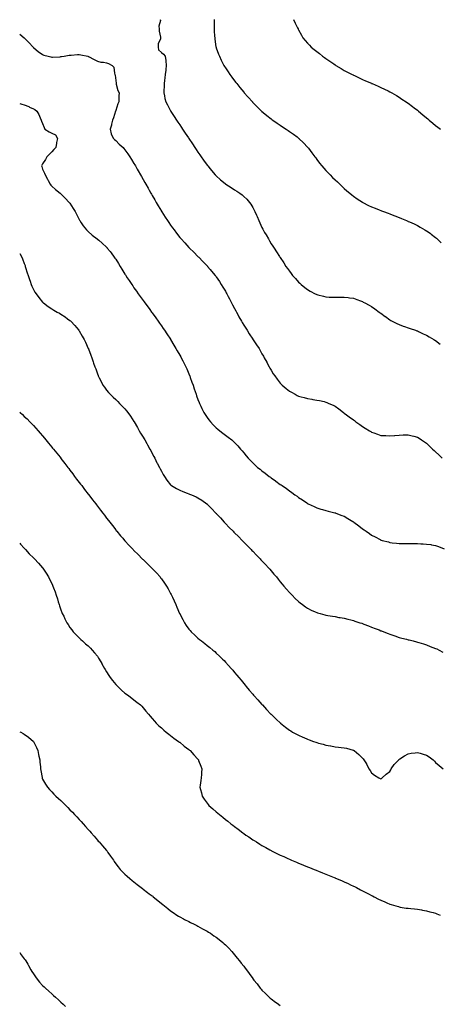
# Model space of a CAD drawing. Units: inches. Extents: x 915683 to 918323, y 7311098 to 7313738.
# Drawn here: x 915683 to 916142, y 7312004 to 7313082 of the extents above; entities that cross this region are included whole.
import ezdxf

# ---------------------------------------------------------------- set-up
doc = ezdxf.new("R2010")
doc.units = ezdxf.units.IN
doc.header["$MEASUREMENT"] = 0
doc.layers.add('Contour_91567311', color=7, linetype='Continuous', true_color=0xb2429e)

msp = doc.modelspace()

# ---------------------------------------------------------------- linework, layer by layer
at = {"layer": 'Contour_91567311'}
for points in [[(915836.6, 7313081.9, 3282), (915836.9, 7313080.8, 3282), (915835.2, 7313074.8, 3282), (915835.5, 7313071.9, 3282), (915835.4, 7313069.3, 3282), (915837.2, 7313062.8, 3282), (915837.1, 7313061.9, 3282), (915837, 7313060.9, 3282), (915834.6, 7313055.3, 3282), (915834.4, 7313051.9, 3282), (915834.9, 7313048.8, 3282), (915838, 7313045.8, 3282), (915840.3, 7313044.2, 3282), (915842, 7313041.9, 3282), (915842.7, 7313037.3, 3282), (915842.8, 7313036.7, 3282), (915843.4, 7313031.9, 3282), (915842.7, 7313027.2, 3282), (915842.8, 7313026.6, 3282), (915842.2, 7313021.9, 3282), (915841.9, 7313018.1, 3282), (915841.4, 7313015.3, 3282), (915841.1, 7313011.9, 3282), (915841.1, 7313008.9, 3282), (915840.5, 7313004.4, 3282), (915840.6, 7313001.9, 3282), (915841.3, 7312998.7, 3282), (915841.6, 7312995.5, 3282), (915842.7, 7312991.9, 3282), (915844.6, 7312988.5, 3282), (915848, 7312982.2, 3282), (915848.2, 7312982, 3282), (915848.2, 7312981.9, 3282), (915848.5, 7312981.4, 3282), (915852.1, 7312975.9, 3282), (915854.6, 7312971.9, 3282), (915856, 7312969.8, 3282), (915858, 7312966.7, 3282), (915859.9, 7312963.8, 3282), (915861.2, 7312961.9, 3282), (915863.9, 7312957.8, 3282), (915867.5, 7312952.5, 3282), (915867.9, 7312951.9, 3282), (915868, 7312951.7, 3282), (915872, 7312945.9, 3282), (915874.6, 7312941.9, 3282), (915876, 7312939.9, 3282), (915878, 7312936.9, 3282), (915880.1, 7312934, 3282), (915881.5, 7312931.9, 3282), (915884.2, 7312928.1, 3282), (915888, 7312922.8, 3282), (915888.4, 7312922.3, 3282), (915888.7, 7312921.9, 3282), (915891.4, 7312918.6, 3282), (915892.9, 7312916.7, 3282), (915897, 7312911.9, 3282), (915897.5, 7312911.4, 3282), (915898, 7312910.8, 3282), (915902.8, 7312906.6, 3282), (915906.1, 7312903.9, 3282), (915908, 7312902.3, 3282), (915908.2, 7312902.1, 3282), (915908.5, 7312901.9, 3282), (915914.3, 7312898.2, 3282), (915918, 7312895.7, 3282), (915920.4, 7312894.3, 3282), (915923.8, 7312891.9, 3282), (915926.2, 7312890.1, 3282), (915928, 7312888.5, 3282), (915931.4, 7312885.3, 3282), (915934.3, 7312881.9, 3282), (915935.9, 7312879.8, 3282), (915938, 7312876.2, 3282), (915939.6, 7312873.5, 3282), (915940.3, 7312871.9, 3282), (915942.2, 7312867.8, 3282), (915942.7, 7312866.6, 3282), (915944.7, 7312861.9, 3282), (915945.8, 7312859.6, 3282), (915948, 7312854.4, 3282), (915948.9, 7312852.7, 3282), (915949.3, 7312851.9, 3282), (915950.9, 7312849, 3282), (915952.5, 7312846.3, 3282), (915955, 7312841.9, 3282), (915956.1, 7312840, 3282), (915958, 7312836.7, 3282), (915960, 7312833.9, 3282), (915961.4, 7312831.9, 3282), (915964, 7312827.9, 3282), (915967.2, 7312822.8, 3282), (915967.7, 7312821.9, 3282), (915967.9, 7312821.7, 3282), (915968, 7312821.4, 3282), (915971.9, 7312815.7, 3282), (915974.3, 7312811.9, 3282), (915975.9, 7312809.7, 3282), (915978, 7312806.5, 3282), (915980, 7312803.9, 3282), (915981.6, 7312801.9, 3282), (915984.6, 7312798.5, 3282), (915988, 7312794.7, 3282), (915989.5, 7312793.4, 3282), (915991, 7312791.9, 3282), (915994.9, 7312788.8, 3282), (915998, 7312786.4, 3282), (916000.9, 7312784.8, 3282), (916006.2, 7312781.9, 3282), (916007.4, 7312781.3, 3282), (916008, 7312781, 3282), (916009.3, 7312780.6, 3282), (916015.3, 7312779.2, 3282), (916018, 7312778.5, 3282), (916021.7, 7312778.3, 3282), (916024.4, 7312778.3, 3282), (916028, 7312778.1, 3282), (916031.9, 7312778.1, 3282), (916034.4, 7312778.2, 3282), (916038, 7312778.2, 3282), (916042.3, 7312777.7, 3282), (916043.7, 7312777.5, 3282), (916048, 7312776.9, 3282), (916051.7, 7312775.6, 3282), (916055.9, 7312774.1, 3282), (916058, 7312773.3, 3282), (916058.9, 7312772.8, 3282), (916060.7, 7312771.9, 3282), (916065.4, 7312769.3, 3282), (916068, 7312767.8, 3282), (916071.5, 7312765.4, 3282), (916076.4, 7312761.9, 3282), (916077.4, 7312761.2, 3282), (916078, 7312760.7, 3282), (916082.9, 7312757.1, 3282), (916083.1, 7312756.9, 3282), (916088, 7312753.4, 3282), (916088.9, 7312752.8, 3282), (916090.6, 7312751.9, 3282), (916095.4, 7312749.3, 3282), (916098, 7312748.1, 3282), (916102.5, 7312746.4, 3282), (916104, 7312746, 3282), (916108, 7312744.7, 3282), (916110, 7312743.9, 3282), (916116, 7312741.9, 3282), (916117.5, 7312741.4, 3282), (916118, 7312741.3, 3282), (916119.2, 7312740.7, 3282), (916124.3, 7312738.2, 3282), (916128, 7312736.7, 3282), (916130.9, 7312734.8, 3282), (916135.9, 7312731.9, 3282), (916137.2, 7312731.1, 3282), (916138, 7312730.6, 3282), (916143, 7312726.9, 3282)], [(915895.7, 7313081.9, 3283), (915895.9, 7313079.7, 3283), (915895.7, 7313074.3, 3283), (915895.8, 7313071.9, 3283), (915895.9, 7313069.8, 3283), (915896.2, 7313063.7, 3283), (915896.3, 7313061.9, 3283), (915896.5, 7313060.4, 3283), (915897.7, 7313052.3, 3283), (915897.8, 7313051.9, 3283), (915897.8, 7313051.7, 3283), (915898, 7313050.9, 3283), (915900.4, 7313044.3, 3283), (915901.4, 7313041.9, 3283), (915903.5, 7313037.4, 3283), (915904.6, 7313035.4, 3283), (915906.3, 7313031.9, 3283), (915907, 7313030.8, 3283), (915908, 7313029.1, 3283), (915911, 7313024.8, 3283), (915913, 7313021.9, 3283), (915915.1, 7313019, 3283), (915918, 7313015.1, 3283), (915919.4, 7313013.3, 3283), (915920.6, 7313011.9, 3283), (915923.9, 7313007.7, 3283), (915928, 7313002.6, 3283), (915928.4, 7313002.3, 3283), (915928.7, 7313001.9, 3283), (915932.7, 7312997.3, 3283), (915933, 7312996.9, 3283), (915937.5, 7312991.9, 3283), (915937.7, 7312991.6, 3283), (915938, 7312991.2, 3283), (915942.7, 7312986.6, 3283), (915947.5, 7312981.9, 3283), (915947.8, 7312981.7, 3283), (915948, 7312981.4, 3283), (915951, 7312979, 3283), (915953.2, 7312977.1, 3283), (915958, 7312973.3, 3283), (915958.8, 7312972.7, 3283), (915960, 7312971.9, 3283), (915964.7, 7312968.6, 3283), (915968, 7312966.3, 3283), (915970.6, 7312964.5, 3283), (915974.5, 7312961.9, 3283), (915976.7, 7312960.5, 3283), (915978, 7312959.6, 3283), (915982.5, 7312956.4, 3283), (915986.5, 7312953.5, 3283), (915988, 7312952.3, 3283), (915988.3, 7312952.1, 3283), (915988.5, 7312951.9, 3283), (915993.3, 7312947.2, 3283), (915998, 7312942.2, 3283), (915998.2, 7312942, 3283), (915998.3, 7312941.9, 3283), (915998.9, 7312941.1, 3283), (916002.5, 7312936.3, 3283), (916005.7, 7312931.9, 3283), (916006.8, 7312930.6, 3283), (916008, 7312929, 3283), (916011.1, 7312925, 3283), (916013.5, 7312921.9, 3283), (916015.6, 7312919.4, 3283), (916018, 7312916.7, 3283), (916020.3, 7312914.2, 3283), (916022.6, 7312911.9, 3283), (916025.3, 7312909.2, 3283), (916028, 7312906.6, 3283), (916030.5, 7312904.3, 3283), (916033.2, 7312901.9, 3283), (916035.6, 7312899.4, 3283), (916038, 7312897, 3283), (916040.8, 7312894.6, 3283), (916044.2, 7312891.9, 3283), (916046.2, 7312890.1, 3283), (916048, 7312888.6, 3283), (916052, 7312885.9, 3283), (916057.9, 7312882.1, 3283), (916058, 7312882, 3283), (916058.1, 7312882, 3283), (916058.2, 7312881.9, 3283), (916064.7, 7312878.6, 3283), (916068, 7312877, 3283), (916071.7, 7312875.5, 3283), (916076.3, 7312873.7, 3283), (916078, 7312873, 3283), (916078.8, 7312872.7, 3283), (916081, 7312871.9, 3283), (916086.2, 7312870.1, 3283), (916088, 7312869.3, 3283), (916092.3, 7312867.7, 3283), (916093.4, 7312867.3, 3283), (916098, 7312865.4, 3283), (916100.5, 7312864.4, 3283), (916106.1, 7312861.9, 3283), (916107.5, 7312861.3, 3283), (916108, 7312861.1, 3283), (916109.5, 7312860.5, 3283), (916114.4, 7312858.3, 3283), (916118, 7312856.7, 3283), (916121, 7312854.9, 3283), (916126.2, 7312851.9, 3283), (916127.4, 7312851.3, 3283), (916128, 7312850.9, 3283), (916131.9, 7312848.1, 3283), (916133.2, 7312847.1, 3283), (916138, 7312843.5, 3283), (916138.9, 7312842.7, 3283), (916139.7, 7312841.9, 3283), (916144, 7312837.8, 3283)], [(915982.6, 7313081.9, 3284), (915984.4, 7313078.2, 3284), (915986.9, 7313073, 3284), (915987.5, 7313071.9, 3284), (915987.7, 7313071.5, 3284), (915988, 7313070.8, 3284), (915991.1, 7313065, 3284), (915992.9, 7313061.9, 3284), (915995.3, 7313059.1, 3284), (915998, 7313056, 3284), (915999.9, 7313053.8, 3284), (916001.7, 7313051.9, 3284), (916005.2, 7313049.1, 3284), (916008, 7313046.9, 3284), (916010.8, 7313044.7, 3284), (916014.3, 7313041.9, 3284), (916016.5, 7313040.4, 3284), (916018, 7313039.3, 3284), (916022.4, 7313036.3, 3284), (916026.5, 7313033.5, 3284), (916028, 7313032.4, 3284), (916028.3, 7313032.2, 3284), (916028.8, 7313031.9, 3284), (916034.6, 7313028.5, 3284), (916038, 7313026.4, 3284), (916041, 7313024.9, 3284), (916046.7, 7313021.9, 3284), (916047.6, 7313021.5, 3284), (916048, 7313021.2, 3284), (916049.4, 7313020.6, 3284), (916054.4, 7313018.3, 3284), (916058, 7313016.5, 3284), (916061.3, 7313015.1, 3284), (916067.7, 7313012.3, 3284), (916068, 7313012.1, 3284), (916068.2, 7313012.1, 3284), (916068.5, 7313011.9, 3284), (916075.2, 7313009, 3284), (916078, 7313007.7, 3284), (916082, 7313005.9, 3284), (916086, 7313004, 3284), (916088, 7313003, 3284), (916088.7, 7313002.6, 3284), (916090, 7313001.9, 3284), (916095.1, 7312998.9, 3284), (916098, 7312997.1, 3284), (916101.2, 7312995, 3284), (916105.8, 7312991.9, 3284), (916107.1, 7312991, 3284), (916108, 7312990.4, 3284), (916112.8, 7312986.7, 3284), (916114.5, 7312985.4, 3284), (916118, 7312982.8, 3284), (916119.1, 7312981.9, 3284), (916124, 7312977.8, 3284), (916128, 7312974.6, 3284), (916129.5, 7312973.3, 3284), (916131, 7312971.9, 3284), (916134.8, 7312968.7, 3284), (916138, 7312966.2, 3284), (916140.4, 7312964.2, 3284), (916143.3, 7312961.9, 3284)], [(915683, 7313066.2, 3281), (915688, 7313061.9, 3281), (915692.9, 7313056.8, 3281), (915697.6, 7313051.9, 3281), (915697.8, 7313051.7, 3281), (915698, 7313051.5, 3281), (915701.1, 7313048.9, 3281), (915703.2, 7313047.1, 3281), (915708, 7313043.7, 3281), (915709.3, 7313043.2, 3281), (915714, 7313041.9, 3281), (915717.2, 7313041.1, 3281), (915718, 7313041, 3281), (915718.9, 7313041, 3281), (915727.4, 7313041.3, 3281), (915728, 7313041.4, 3281), (915728.6, 7313041.4, 3281), (915731.5, 7313041.9, 3281), (915737.1, 7313042.9, 3281), (915738, 7313043.1, 3281), (915739.3, 7313043.2, 3281), (915746.4, 7313043.6, 3281), (915748, 7313043.7, 3281), (915749.7, 7313043.5, 3281), (915757.4, 7313041.9, 3281), (915757.9, 7313041.8, 3281), (915758, 7313041.7, 3281), (915758.4, 7313041.5, 3281), (915764.3, 7313038.2, 3281), (915768, 7313036.5, 3281), (915771.6, 7313035.4, 3281), (915774.8, 7313035.2, 3281), (915778, 7313034.5, 3281), (915780, 7313033.9, 3281), (915784, 7313031.9, 3281), (915785.9, 7313029.8, 3281), (915786.6, 7313023.4, 3281), (915787.1, 7313021.9, 3281), (915787.3, 7313021.1, 3281), (915788, 7313015.2, 3281), (915788.4, 7313012.3, 3281), (915788.5, 7313011.9, 3281), (915788.7, 7313011.2, 3281), (915790.3, 7313004.2, 3281), (915791.8, 7313001.9, 3281), (915791.4, 7312998.6, 3281), (915791.6, 7312995.5, 3281), (915791.3, 7312991.9, 3281), (915790.3, 7312989.7, 3281), (915788, 7312982.4, 3281), (915788, 7312982, 3281), (915787.9, 7312981.9, 3281), (915787.9, 7312981.8, 3281), (915785.5, 7312974.5, 3281), (915784.6, 7312971.9, 3281), (915783.5, 7312967.4, 3281), (915783.5, 7312966.5, 3281), (915781.8, 7312961.9, 3281), (915783.1, 7312957, 3281), (915783.2, 7312956.7, 3281), (915785.6, 7312951.9, 3281), (915786.8, 7312950.7, 3281), (915788, 7312949.7, 3281), (915791.9, 7312945.8, 3281), (915796, 7312941.9, 3281), (915796.9, 7312940.8, 3281), (915798, 7312939.5, 3281), (915801.2, 7312935, 3281), (915803.4, 7312931.9, 3281), (915805.2, 7312929, 3281), (915808, 7312924.5, 3281), (915809, 7312922.9, 3281), (915809.6, 7312921.9, 3281), (915811.6, 7312918.4, 3281), (915812.6, 7312916.5, 3281), (915815.3, 7312911.9, 3281), (915816.3, 7312910.1, 3281), (915818, 7312907, 3281), (915819.9, 7312903.7, 3281), (915820.9, 7312901.9, 3281), (915823.5, 7312897.3, 3281), (915824.6, 7312895.4, 3281), (915826.6, 7312891.9, 3281), (915827.1, 7312891, 3281), (915828, 7312889.3, 3281), (915830.7, 7312884.6, 3281), (915832.3, 7312881.9, 3281), (915834.4, 7312878.3, 3281), (915838, 7312872.2, 3281), (915838.2, 7312872, 3281), (915838.6, 7312871.4, 3281), (915842, 7312865.9, 3281), (915844.7, 7312861.9, 3281), (915846, 7312859.9, 3281), (915848, 7312856.8, 3281), (915850.1, 7312854, 3281), (915851.8, 7312851.9, 3281), (915854.4, 7312848.3, 3281), (915858, 7312843.5, 3281), (915858.8, 7312842.7, 3281), (915859.5, 7312841.9, 3281), (915863.6, 7312837.5, 3281), (915868, 7312832.5, 3281), (915868.3, 7312832.2, 3281), (915868.6, 7312831.9, 3281), (915873.4, 7312827.3, 3281), (915878, 7312822.6, 3281), (915878.4, 7312822.3, 3281), (915878.8, 7312821.9, 3281), (915883.5, 7312817.3, 3281), (915888, 7312812.6, 3281), (915888.3, 7312812.2, 3281), (915888.6, 7312811.9, 3281), (915891.3, 7312808.6, 3281), (915892.9, 7312806.8, 3281), (915896.8, 7312801.9, 3281), (915897.4, 7312801.2, 3281), (915898, 7312800.4, 3281), (915901.4, 7312795.3, 3281), (915903.5, 7312791.9, 3281), (915905.3, 7312789.1, 3281), (915908, 7312784.6, 3281), (915909, 7312782.8, 3281), (915909.5, 7312781.9, 3281), (915911, 7312778.9, 3281), (915912.4, 7312776.3, 3281), (915914.7, 7312771.9, 3281), (915915.9, 7312769.8, 3281), (915918, 7312765.8, 3281), (915919.3, 7312763.2, 3281), (915920, 7312761.9, 3281), (915922.3, 7312757.6, 3281), (915922.8, 7312756.7, 3281), (915925.5, 7312751.9, 3281), (915926.5, 7312750.3, 3281), (915928, 7312747.7, 3281), (915930.2, 7312744.1, 3281), (915931.7, 7312741.9, 3281), (915934.1, 7312738, 3281), (915938, 7312732.2, 3281), (915938.2, 7312732, 3281), (915938.2, 7312731.9, 3281), (915938.5, 7312731.4, 3281), (915942.1, 7312726, 3281), (915944.8, 7312721.9, 3281), (915946, 7312719.8, 3281), (915948, 7312716.3, 3281), (915949.7, 7312713.5, 3281), (915950.6, 7312711.9, 3281), (915953.2, 7312707.1, 3281), (915953.5, 7312706.5, 3281), (915956, 7312701.9, 3281), (915956.7, 7312700.5, 3281), (915958, 7312698.1, 3281), (915960.4, 7312694.3, 3281), (915962, 7312691.9, 3281), (915964.5, 7312688.4, 3281), (915968, 7312684, 3281), (915969.1, 7312682.9, 3281), (915970.1, 7312681.9, 3281), (915974.4, 7312678.3, 3281), (915978, 7312675.4, 3281), (915980.3, 7312674.1, 3281), (915984.3, 7312671.9, 3281), (915986.7, 7312670.6, 3281), (915988, 7312669.9, 3281), (915990.8, 7312669.1, 3281), (915994.3, 7312668.2, 3281), (915998, 7312667.1, 3281), (916002.5, 7312666.4, 3281), (916003.8, 7312666.2, 3281), (916008, 7312665.5, 3281), (916011, 7312664.9, 3281), (916016.2, 7312663.8, 3281), (916018, 7312663.4, 3281), (916019.1, 7312662.9, 3281), (916021.3, 7312661.9, 3281), (916025.9, 7312659.8, 3281), (916028, 7312658.9, 3281), (916032, 7312655.9, 3281), (916037.1, 7312651.9, 3281), (916037.7, 7312651.5, 3281), (916038, 7312651.3, 3281), (916040.6, 7312649.4, 3281), (916043.4, 7312647.3, 3281), (916048, 7312643.8, 3281), (916049.1, 7312643, 3281), (916050.6, 7312641.9, 3281), (916054.9, 7312638.8, 3281), (916058, 7312636.5, 3281), (916061, 7312634.9, 3281), (916065.7, 7312631.9, 3281), (916067.2, 7312631, 3281), (916068, 7312630.5, 3281), (916070.3, 7312629.7, 3281), (916074.4, 7312628.3, 3281), (916078, 7312626.9, 3281), (916082.8, 7312626.6, 3281), (916083.4, 7312626.6, 3281), (916088, 7312626.3, 3281), (916092.9, 7312626.7, 3281), (916093.2, 7312626.8, 3281), (916098, 7312627.3, 3281), (916102.6, 7312627.4, 3281), (916103.6, 7312627.4, 3281), (916108, 7312627.5, 3281), (916112.5, 7312626.4, 3281), (916114, 7312626, 3281), (916118, 7312624.9, 3281), (916119.9, 7312623.7, 3281), (916122.5, 7312621.9, 3281), (916125.9, 7312619.8, 3281), (916128, 7312618.3, 3281), (916131.3, 7312615.2, 3281), (916134.7, 7312611.9, 3281), (916136.5, 7312610.3, 3281), (916138, 7312608.9, 3281), (916141.6, 7312605.5, 3281), (916145.2, 7312601.9, 3281)], [(915683, 7312990, 3280), (915685.5, 7312989.4, 3280), (915688, 7312988.5, 3280), (915692.9, 7312986.7, 3280), (915693.6, 7312986.3, 3280), (915698, 7312984.3, 3280), (915699.6, 7312983.5, 3280), (915701.6, 7312981.9, 3280), (915704.1, 7312978, 3280), (915705.4, 7312974.6, 3280), (915706.6, 7312971.9, 3280), (915707, 7312970.9, 3280), (915708, 7312968.3, 3280), (915709.8, 7312963.7, 3280), (915710.6, 7312961.9, 3280), (915715.2, 7312959, 3280), (915718, 7312957.7, 3280), (915722, 7312955.9, 3280), (915724.2, 7312951.9, 3280), (915723.4, 7312947.3, 3280), (915723.3, 7312946.7, 3280), (915722.5, 7312941.9, 3280), (915720.3, 7312939.7, 3280), (915718, 7312937.2, 3280), (915715.5, 7312934.5, 3280), (915712.8, 7312931.9, 3280), (915711.2, 7312928.7, 3280), (915708, 7312924, 3280), (915707.3, 7312922.7, 3280), (915707, 7312921.9, 3280), (915707.2, 7312921.1, 3280), (915708, 7312918.1, 3280), (915710, 7312913.8, 3280), (915711, 7312911.9, 3280), (915713.3, 7312907.2, 3280), (915714.1, 7312905.9, 3280), (915716.3, 7312901.9, 3280), (915717, 7312900.9, 3280), (915718, 7312899.5, 3280), (915722.2, 7312896, 3280), (915727.3, 7312891.9, 3280), (915727.7, 7312891.6, 3280), (915728, 7312891.3, 3280), (915732.8, 7312886.7, 3280), (915737.2, 7312881.9, 3280), (915737.6, 7312881.5, 3280), (915738, 7312880.9, 3280), (915741.4, 7312875.3, 3280), (915743.5, 7312871.9, 3280), (915745, 7312868.9, 3280), (915748, 7312863.2, 3280), (915748.5, 7312862.4, 3280), (915748.8, 7312861.9, 3280), (915750.2, 7312859.7, 3280), (915752.4, 7312856.3, 3280), (915756, 7312851.9, 3280), (915757, 7312850.9, 3280), (915758, 7312850, 3280), (915762.4, 7312846.2, 3280), (915767.8, 7312841.9, 3280), (915767.9, 7312841.8, 3280), (915768, 7312841.7, 3280), (915769.4, 7312840.6, 3280), (915773.3, 7312837.2, 3280), (915778, 7312832.9, 3280), (915778.5, 7312832.3, 3280), (915778.8, 7312831.9, 3280), (915781.8, 7312828.1, 3280), (915782.9, 7312826.8, 3280), (915786.5, 7312821.9, 3280), (915787.2, 7312821, 3280), (915788, 7312819.7, 3280), (915791, 7312814.9, 3280), (915792.8, 7312811.9, 3280), (915794.8, 7312808.7, 3280), (915798, 7312803.4, 3280), (915798.6, 7312802.5, 3280), (915799, 7312801.9, 3280), (915800.7, 7312799.3, 3280), (915802.6, 7312796.4, 3280), (915805.6, 7312791.9, 3280), (915806.6, 7312790.5, 3280), (915808, 7312788.4, 3280), (915810.7, 7312784.6, 3280), (915812.6, 7312781.9, 3280), (915814.9, 7312778.8, 3280), (915818, 7312774.5, 3280), (915819.1, 7312773, 3280), (915819.9, 7312771.9, 3280), (915823.4, 7312767.2, 3280), (915825.2, 7312764.8, 3280), (915827.3, 7312761.9, 3280), (915827.6, 7312761.5, 3280), (915828, 7312760.9, 3280), (915831.8, 7312755.7, 3280), (915834.6, 7312751.9, 3280), (915836, 7312749.8, 3280), (915838, 7312746.9, 3280), (915840.1, 7312744, 3280), (915841.5, 7312741.9, 3280), (915844, 7312737.9, 3280), (915847.8, 7312732.2, 3280), (915848, 7312731.9, 3280), (915848, 7312731.8, 3280), (915851.7, 7312725.6, 3280), (915853.9, 7312721.9, 3280), (915855.4, 7312719.3, 3280), (915858, 7312714.7, 3280), (915859.1, 7312712.9, 3280), (915859.7, 7312711.9, 3280), (915861.4, 7312708.6, 3280), (915862.5, 7312706.4, 3280), (915864.8, 7312701.9, 3280), (915865.8, 7312699.6, 3280), (915868, 7312694.3, 3280), (915868.8, 7312692.6, 3280), (915869.1, 7312691.9, 3280), (915869.6, 7312690.3, 3280), (915871.4, 7312685.3, 3280), (915872.6, 7312681.9, 3280), (915874, 7312677.8, 3280), (915874.9, 7312675.1, 3280), (915875.9, 7312671.9, 3280), (915876.5, 7312670.3, 3280), (915878, 7312666, 3280), (915879.2, 7312663, 3280), (915879.6, 7312661.9, 3280), (915881.1, 7312658.9, 3280), (915882.4, 7312656.2, 3280), (915884.6, 7312651.9, 3280), (915885.9, 7312649.8, 3280), (915888, 7312646.6, 3280), (915890, 7312643.9, 3280), (915891.6, 7312641.9, 3280), (915894.7, 7312638.5, 3280), (915898, 7312635.2, 3280), (915899.8, 7312633.6, 3280), (915901.9, 7312631.9, 3280), (915905.3, 7312629.2, 3280), (915908, 7312627.2, 3280), (915911, 7312624.9, 3280), (915915, 7312621.9, 3280), (915916.6, 7312620.5, 3280), (915918, 7312619.1, 3280), (915921.5, 7312615.3, 3280), (915924.4, 7312611.9, 3280), (915926.2, 7312610, 3280), (915928, 7312607.9, 3280), (915930.8, 7312604.6, 3280), (915932.9, 7312601.9, 3280), (915935.5, 7312599.4, 3280), (915938, 7312596.8, 3280), (915940.5, 7312594.4, 3280), (915943.1, 7312591.9, 3280), (915945.9, 7312589.8, 3280), (915948, 7312588, 3280), (915951.5, 7312585.4, 3280), (915955.9, 7312581.9, 3280), (915957.2, 7312581, 3280), (915958, 7312580.3, 3280), (915962.9, 7312577.1, 3280), (915963.1, 7312576.9, 3280), (915968, 7312573.3, 3280), (915968.9, 7312572.8, 3280), (915970, 7312571.9, 3280), (915974.8, 7312568.6, 3280), (915978, 7312566.1, 3280), (915980.6, 7312564.4, 3280), (915984, 7312561.9, 3280), (915986.4, 7312560.2, 3280), (915988, 7312558.9, 3280), (915992.3, 7312556.2, 3280), (915997, 7312552.9, 3280), (915998, 7312552.2, 3280), (915998.3, 7312552.1, 3280), (915998.7, 7312551.9, 3280), (916005.1, 7312548.9, 3280), (916008, 7312547.5, 3280), (916012.4, 7312546.3, 3280), (916014.2, 7312545.8, 3280), (916018, 7312544.7, 3280), (916020.3, 7312544.1, 3280), (916027.6, 7312542.3, 3280), (916028, 7312542.2, 3280), (916028.3, 7312542.1, 3280), (916028.8, 7312541.9, 3280), (916035.4, 7312539.3, 3280), (916038, 7312538.3, 3280), (916042, 7312535.9, 3280), (916047.3, 7312532.7, 3280), (916048, 7312532.2, 3280), (916048.2, 7312532.1, 3280), (916048.5, 7312531.9, 3280), (916054, 7312527.8, 3280), (916058, 7312524.7, 3280), (916059.7, 7312523.6, 3280), (916062.1, 7312521.9, 3280), (916065.6, 7312519.4, 3280), (916068, 7312517.6, 3280), (916071.8, 7312515.7, 3280), (916077.2, 7312512.8, 3280), (916078, 7312512.3, 3280), (916078.4, 7312512.2, 3280), (916079.5, 7312511.9, 3280), (916086.3, 7312510.2, 3280), (916088, 7312509.7, 3280), (916090.5, 7312509.4, 3280), (916095.1, 7312509, 3280), (916098, 7312508.7, 3280), (916101.3, 7312508.6, 3280), (916104.7, 7312508.6, 3280), (916108, 7312508.6, 3280), (916111.5, 7312508.5, 3280), (916114.6, 7312508.4, 3280), (916118, 7312508.4, 3280), (916121.7, 7312508.3, 3280), (916124.3, 7312508.2, 3280), (916128, 7312508, 3280), (916132.6, 7312507.3, 3280), (916133.4, 7312507.2, 3280), (916138, 7312506.5, 3280), (916141.3, 7312505.2, 3280), (916147.2, 7312502.7, 3280)], [(915683, 7312825.9, 3279), (915685.3, 7312821.9, 3279), (915686.1, 7312820, 3279), (915688, 7312815.1, 3279), (915688.8, 7312812.7, 3279), (915689.1, 7312811.9, 3279), (915689.5, 7312810.5, 3279), (915691.1, 7312804.9, 3279), (915692.1, 7312801.9, 3279), (915693.6, 7312797.4, 3279), (915694.3, 7312795.7, 3279), (915695.7, 7312791.9, 3279), (915696.4, 7312790.2, 3279), (915698, 7312786.7, 3279), (915699.7, 7312783.6, 3279), (915700.9, 7312781.9, 3279), (915703.8, 7312777.7, 3279), (915708, 7312772.7, 3279), (915708.4, 7312772.3, 3279), (915708.9, 7312771.9, 3279), (915714.1, 7312768, 3279), (915718, 7312765.3, 3279), (915720.2, 7312764.1, 3279), (915724.1, 7312761.9, 3279), (915726.6, 7312760.5, 3279), (915728, 7312759.6, 3279), (915732.6, 7312756.5, 3279), (915735.4, 7312754.5, 3279), (915738, 7312752.7, 3279), (915738.5, 7312752.3, 3279), (915738.9, 7312751.9, 3279), (915743.2, 7312747.1, 3279), (915745.1, 7312744.9, 3279), (915747.6, 7312741.9, 3279), (915747.8, 7312741.7, 3279), (915748, 7312741.3, 3279), (915751.5, 7312735.4, 3279), (915753.4, 7312731.9, 3279), (915754.9, 7312728.8, 3279), (915758, 7312722.1, 3279), (915758.1, 7312722, 3279), (915758.1, 7312721.9, 3279), (915758.2, 7312721.8, 3279), (915760.9, 7312714.8, 3279), (915761.9, 7312711.9, 3279), (915763.5, 7312707.4, 3279), (915763.9, 7312706, 3279), (915765.3, 7312701.9, 3279), (915766.1, 7312699.9, 3279), (915768, 7312694.3, 3279), (915768.7, 7312692.6, 3279), (915769, 7312691.9, 3279), (915769.9, 7312690, 3279), (915772, 7312685.8, 3279), (915774.1, 7312681.9, 3279), (915775.7, 7312679.5, 3279), (915778, 7312676.4, 3279), (915780.1, 7312674, 3279), (915782, 7312671.9, 3279), (915785.1, 7312668.9, 3279), (915788, 7312666.1, 3279), (915790.2, 7312664, 3279), (915792.3, 7312661.9, 3279), (915795.2, 7312659, 3279), (915798, 7312656, 3279), (915799.9, 7312653.8, 3279), (915801.2, 7312651.9, 3279), (915804.1, 7312647.9, 3279), (915808, 7312642, 3279), (915808.1, 7312642, 3279), (915808.1, 7312641.9, 3279), (915808.2, 7312641.8, 3279), (915811.7, 7312635.5, 3279), (915813.8, 7312631.9, 3279), (915815.3, 7312629.2, 3279), (915818, 7312624.9, 3279), (915819.1, 7312623, 3279), (915819.8, 7312621.9, 3279), (915821.9, 7312618.1, 3279), (915822.7, 7312616.6, 3279), (915825.4, 7312611.9, 3279), (915826.3, 7312610.2, 3279), (915828, 7312607, 3279), (915829.8, 7312603.6, 3279), (915830.7, 7312601.9, 3279), (915833.1, 7312597, 3279), (915833.3, 7312596.6, 3279), (915835.8, 7312591.9, 3279), (915836.5, 7312590.4, 3279), (915838, 7312587.6, 3279), (915840.1, 7312583.9, 3279), (915841.4, 7312581.9, 3279), (915844.1, 7312577.9, 3279), (915848, 7312572.8, 3279), (915848.5, 7312572.4, 3279), (915849.1, 7312571.9, 3279), (915854.7, 7312568.6, 3279), (915858, 7312566.9, 3279), (915861.6, 7312565.4, 3279), (915866.2, 7312563.8, 3279), (915868, 7312563.1, 3279), (915868.9, 7312562.7, 3279), (915870.9, 7312561.9, 3279), (915875.9, 7312559.8, 3279), (915878, 7312558.7, 3279), (915882.2, 7312556, 3279), (915887.8, 7312551.9, 3279), (915887.9, 7312551.8, 3279), (915888, 7312551.7, 3279), (915892.9, 7312546.8, 3279), (915897.6, 7312541.9, 3279), (915897.8, 7312541.7, 3279), (915898, 7312541.5, 3279), (915902.6, 7312536.5, 3279), (915906.8, 7312531.9, 3279), (915907.4, 7312531.3, 3279), (915908, 7312530.6, 3279), (915912.3, 7312526.2, 3279), (915916.5, 7312521.9, 3279), (915917.3, 7312521.1, 3279), (915918, 7312520.3, 3279), (915922.2, 7312516.1, 3279), (915926.3, 7312511.9, 3279), (915927.2, 7312511, 3279), (915928, 7312510.1, 3279), (915932.1, 7312506, 3279), (915936.1, 7312501.9, 3279), (915937.1, 7312500.9, 3279), (915938, 7312500, 3279), (915942, 7312495.9, 3279), (915945.9, 7312491.9, 3279), (915946.9, 7312490.8, 3279), (915948, 7312489.7, 3279), (915951.7, 7312485.6, 3279), (915955.1, 7312481.9, 3279), (915956.5, 7312480.3, 3279), (915958, 7312478.6, 3279), (915961.1, 7312475, 3279), (915963.8, 7312471.9, 3279), (915965.7, 7312469.5, 3279), (915968, 7312466.6, 3279), (915970.2, 7312464.1, 3279), (915972.1, 7312461.9, 3279), (915974.8, 7312458.6, 3279), (915978, 7312454.8, 3279), (915979.5, 7312453.4, 3279), (915981, 7312451.9, 3279), (915984.5, 7312448.4, 3279), (915988, 7312445, 3279), (915989.8, 7312443.7, 3279), (915992.2, 7312441.9, 3279), (915995.5, 7312439.4, 3279), (915998, 7312437.6, 3279), (916001.9, 7312435.7, 3279), (916006.3, 7312433.7, 3279), (916008, 7312432.9, 3279), (916008.8, 7312432.7, 3279), (916011.6, 7312431.9, 3279), (916016.7, 7312430.6, 3279), (916018, 7312430.2, 3279), (916020.1, 7312429.9, 3279), (916025.1, 7312429, 3279), (916028, 7312428.5, 3279), (916032.2, 7312427.7, 3279), (916033.6, 7312427.5, 3279), (916038, 7312426.7, 3279), (916041.8, 7312425.7, 3279), (916045.1, 7312424.9, 3279), (916048, 7312424.1, 3279), (916049.7, 7312423.6, 3279), (916055.1, 7312421.9, 3279), (916057.3, 7312421.2, 3279), (916058, 7312420.9, 3279), (916059.6, 7312420.3, 3279), (916064.6, 7312418.5, 3279), (916068, 7312417.1, 3279), (916071.8, 7312415.6, 3279), (916076.1, 7312413.9, 3279), (916078, 7312413.1, 3279), (916078.9, 7312412.8, 3279), (916081.4, 7312411.9, 3279), (916086.2, 7312410, 3279), (916088, 7312409.3, 3279), (916092.1, 7312407.9, 3279), (916093.5, 7312407.4, 3279), (916098, 7312405.8, 3279), (916101.2, 7312405, 3279), (916106.3, 7312403.7, 3279), (916108, 7312403.2, 3279), (916109.1, 7312403, 3279), (916113.5, 7312401.9, 3279), (916117.1, 7312401, 3279), (916118, 7312400.7, 3279), (916119.7, 7312400.2, 3279), (916124.8, 7312398.6, 3279), (916128, 7312397.7, 3279), (916132.1, 7312396, 3279), (916135.1, 7312394.8, 3279), (916138, 7312393.7, 3279), (916139.2, 7312393.1, 3279), (916141.8, 7312391.9, 3279), (916146, 7312389.8, 3279)], [(915683, 7312652.3, 3278), (915683.4, 7312651.9, 3278), (915685.9, 7312649.7, 3278), (915688, 7312647.7, 3278), (915691, 7312644.9, 3278), (915694, 7312641.9, 3278), (915696, 7312639.9, 3278), (915698, 7312637.7, 3278), (915700.8, 7312634.7, 3278), (915703.2, 7312631.9, 3278), (915705.5, 7312629.3, 3278), (915708, 7312626.3, 3278), (915710, 7312623.9, 3278), (915711.6, 7312621.9, 3278), (915714.5, 7312618.4, 3278), (915718, 7312614.1, 3278), (915719, 7312612.9, 3278), (915719.8, 7312611.9, 3278), (915723.5, 7312607.3, 3278), (915727.1, 7312602.9, 3278), (915727.9, 7312601.9, 3278), (915728, 7312601.8, 3278), (915728, 7312601.7, 3278), (915732.3, 7312596.2, 3278), (915735.6, 7312591.9, 3278), (915736.7, 7312590.6, 3278), (915738, 7312588.8, 3278), (915741, 7312584.9, 3278), (915743.1, 7312581.9, 3278), (915745.3, 7312579.1, 3278), (915748, 7312575.5, 3278), (915749.6, 7312573.5, 3278), (915750.8, 7312571.9, 3278), (915753.9, 7312567.8, 3278), (915758, 7312562.5, 3278), (915758.3, 7312562.1, 3278), (915759.8, 7312560.2, 3278), (915762.6, 7312556.5, 3278), (915766.1, 7312551.9, 3278), (915767, 7312550.8, 3278), (915768, 7312549.4, 3278), (915771.3, 7312545.2, 3278), (915773.8, 7312541.9, 3278), (915775.7, 7312539.5, 3278), (915778, 7312536.4, 3278), (915780, 7312533.9, 3278), (915781.5, 7312531.9, 3278), (915784.4, 7312528.2, 3278), (915788, 7312523.5, 3278), (915788.7, 7312522.6, 3278), (915789.3, 7312521.9, 3278), (915793.3, 7312517.1, 3278), (915795.7, 7312514.3, 3278), (915797.7, 7312511.9, 3278), (915797.9, 7312511.7, 3278), (915798, 7312511.5, 3278), (915802.7, 7312506.5, 3278), (915807, 7312501.9, 3278), (915807.5, 7312501.4, 3278), (915808, 7312500.8, 3278), (915812.5, 7312496.4, 3278), (915817, 7312491.9, 3278), (915817.5, 7312491.4, 3278), (915818, 7312490.9, 3278), (915822.6, 7312486.5, 3278), (915827.3, 7312481.9, 3278), (915827.7, 7312481.6, 3278), (915828, 7312481.2, 3278), (915832.5, 7312476.4, 3278), (915836.6, 7312471.9, 3278), (915837.2, 7312471.1, 3278), (915838, 7312470, 3278), (915841.4, 7312465.3, 3278), (915843.7, 7312461.9, 3278), (915845.3, 7312459.1, 3278), (915848, 7312454, 3278), (915848.8, 7312452.7, 3278), (915849.2, 7312451.9, 3278), (915850.1, 7312449.8, 3278), (915851.9, 7312445.8, 3278), (915853.7, 7312441.9, 3278), (915855, 7312438.8, 3278), (915857.8, 7312432.1, 3278), (915858, 7312431.8, 3278), (915858, 7312431.7, 3278), (915861.3, 7312425.2, 3278), (915863.1, 7312421.9, 3278), (915865, 7312418.9, 3278), (915868, 7312414.7, 3278), (915869.3, 7312413.2, 3278), (915870.5, 7312411.9, 3278), (915874.4, 7312408.2, 3278), (915878, 7312404.9, 3278), (915879.7, 7312403.6, 3278), (915881.7, 7312401.9, 3278), (915885.4, 7312399.2, 3278), (915888, 7312397.1, 3278), (915890.9, 7312394.8, 3278), (915894.3, 7312391.9, 3278), (915896.4, 7312390.2, 3278), (915898, 7312388.7, 3278), (915901.5, 7312385.4, 3278), (915905, 7312381.9, 3278), (915906.5, 7312380.4, 3278), (915908, 7312378.8, 3278), (915911.3, 7312375.2, 3278), (915914.2, 7312371.9, 3278), (915916, 7312369.9, 3278), (915918, 7312367.5, 3278), (915920.6, 7312364.4, 3278), (915922.7, 7312361.9, 3278), (915925.1, 7312359, 3278), (915928, 7312355.4, 3278), (915929.6, 7312353.5, 3278), (915930.9, 7312351.9, 3278), (915934.1, 7312348, 3278), (915938, 7312343.5, 3278), (915938.8, 7312342.6, 3278), (915939.4, 7312341.9, 3278), (915943.5, 7312337.3, 3278), (915948, 7312332.4, 3278), (915948.3, 7312332.1, 3278), (915948.5, 7312331.9, 3278), (915953, 7312326.9, 3278), (915957.8, 7312321.9, 3278), (915957.9, 7312321.8, 3278), (915958, 7312321.7, 3278), (915963, 7312316.9, 3278), (915963.9, 7312316.1, 3278), (915968, 7312312.2, 3278), (915968.2, 7312312.1, 3278), (915968.4, 7312311.9, 3278), (915973.8, 7312307.6, 3278), (915978, 7312304.4, 3278), (915979.5, 7312303.4, 3278), (915981.6, 7312301.9, 3278), (915985.9, 7312299.8, 3278), (915988, 7312298.8, 3278), (915992.8, 7312296.7, 3278), (915993.7, 7312296.3, 3278), (915998, 7312294.3, 3278), (915999.8, 7312293.7, 3278), (916004.5, 7312291.9, 3278), (916007.1, 7312291, 3278), (916008, 7312290.6, 3278), (916009.8, 7312290.1, 3278), (916015, 7312288.8, 3278), (916018, 7312287.9, 3278), (916022.9, 7312287.1, 3278), (916023.2, 7312287, 3278), (916028, 7312286.1, 3278), (916031.9, 7312285.8, 3278), (916034.8, 7312285.2, 3278), (916038, 7312284.8, 3278), (916040.5, 7312284.4, 3278), (916047.6, 7312282.4, 3278), (916048, 7312282.3, 3278), (916048.3, 7312282.2, 3278), (916048.8, 7312281.9, 3278), (916053.9, 7312277.7, 3278), (916058, 7312273.6, 3278), (916058.9, 7312272.8, 3278), (916059.6, 7312271.9, 3278), (916061.5, 7312268.5, 3278), (916062.6, 7312266.5, 3278), (916065, 7312261.9, 3278), (916066.2, 7312260.1, 3278), (916068, 7312257.6, 3278), (916071.2, 7312255.1, 3278), (916075.7, 7312251.9, 3278), (916077.4, 7312251.3, 3278), (916078, 7312251, 3278), (916078.7, 7312251.3, 3278), (916079.6, 7312251.9, 3278), (916083.9, 7312256, 3278), (916088, 7312259.1, 3278), (916089, 7312261, 3278), (916089.5, 7312261.9, 3278), (916092.8, 7312266.7, 3278), (916093, 7312267, 3278), (916097.6, 7312271.9, 3278), (916097.9, 7312272.1, 3278), (916098, 7312272.2, 3278), (916098.9, 7312272.7, 3278), (916103.8, 7312276.2, 3278), (916108, 7312278.5, 3278), (916111.1, 7312278.9, 3278), (916115.6, 7312279.5, 3278), (916118, 7312279.8, 3278), (916121, 7312279, 3278), (916124.3, 7312278.1, 3278), (916128, 7312276.9, 3278), (916131, 7312274.9, 3278), (916135.2, 7312271.9, 3278), (916136.6, 7312270.5, 3278), (916138, 7312269, 3278), (916141.7, 7312265.5, 3278), (916146.1, 7312261.9, 3278)], [(915683, 7312508.8, 3277), (915683.9, 7312507.8, 3277), (915688, 7312503.3, 3277), (915688.7, 7312502.6, 3277), (915689.4, 7312501.9, 3277), (915693.5, 7312497.4, 3277), (915698, 7312493, 3277), (915698.6, 7312492.4, 3277), (915699.1, 7312491.9, 3277), (915703.4, 7312487.2, 3277), (915708, 7312482, 3277), (915708.1, 7312481.9, 3277), (915708.3, 7312481.7, 3277), (915712.1, 7312476, 3277), (915714.5, 7312471.9, 3277), (915715.7, 7312469.6, 3277), (915718, 7312464.7, 3277), (915718.9, 7312462.8, 3277), (915719.3, 7312461.9, 3277), (915719.9, 7312460, 3277), (915721.7, 7312455.6, 3277), (915722.9, 7312451.9, 3277), (915724.2, 7312448.1, 3277), (915725.1, 7312444.8, 3277), (915726.1, 7312441.9, 3277), (915726.6, 7312440.4, 3277), (915728, 7312436.1, 3277), (915729.2, 7312433, 3277), (915729.6, 7312431.9, 3277), (915731.1, 7312428.9, 3277), (915732.3, 7312426.2, 3277), (915734.6, 7312421.9, 3277), (915735.9, 7312419.8, 3277), (915738, 7312416.6, 3277), (915740, 7312413.9, 3277), (915741.6, 7312411.9, 3277), (915744.7, 7312408.5, 3277), (915748, 7312405.2, 3277), (915749.7, 7312403.6, 3277), (915751.7, 7312401.9, 3277), (915755, 7312398.9, 3277), (915758, 7312396.4, 3277), (915760.3, 7312394.1, 3277), (915762.4, 7312391.9, 3277), (915765, 7312388.9, 3277), (915768, 7312385.2, 3277), (915769.3, 7312383.2, 3277), (915770.1, 7312381.9, 3277), (915772.9, 7312377.1, 3277), (915773, 7312376.9, 3277), (915775.8, 7312371.9, 3277), (915776.6, 7312370.5, 3277), (915778, 7312368.1, 3277), (915780.4, 7312364.2, 3277), (915782, 7312361.9, 3277), (915784.6, 7312358.5, 3277), (915788, 7312354.2, 3277), (915789.2, 7312353.1, 3277), (915790.4, 7312351.9, 3277), (915794.3, 7312348.2, 3277), (915798, 7312344.9, 3277), (915799.8, 7312343.7, 3277), (915802.4, 7312341.9, 3277), (915805.5, 7312339.4, 3277), (915808, 7312337.3, 3277), (915811.1, 7312335, 3277), (915815.1, 7312331.9, 3277), (915816.5, 7312330.4, 3277), (915818, 7312328.6, 3277), (915821.1, 7312325, 3277), (915823.9, 7312321.9, 3277), (915825.7, 7312319.6, 3277), (915828, 7312316.9, 3277), (915830.3, 7312314.1, 3277), (915832.3, 7312311.9, 3277), (915835.3, 7312309.1, 3277), (915838, 7312306.9, 3277), (915840.5, 7312304.4, 3277), (915843.2, 7312301.9, 3277), (915846, 7312299.8, 3277), (915848, 7312298.4, 3277), (915851.6, 7312295.5, 3277), (915856.6, 7312291.9, 3277), (915857.5, 7312291.3, 3277), (915858, 7312291, 3277), (915863, 7312286.9, 3277), (915868, 7312283.1, 3277), (915868.7, 7312282.5, 3277), (915869.4, 7312281.9, 3277), (915873.5, 7312277.3, 3277), (915878, 7312272.4, 3277), (915878.3, 7312272.1, 3277), (915878.5, 7312271.9, 3277), (915878.7, 7312271.2, 3277), (915881.1, 7312265, 3277), (915882.3, 7312261.9, 3277), (915881.9, 7312258.1, 3277), (915881.7, 7312255.6, 3277), (915881.4, 7312251.9, 3277), (915881, 7312249, 3277), (915880.3, 7312244.2, 3277), (915880, 7312241.9, 3277), (915880.6, 7312239.3, 3277), (915881.7, 7312235.5, 3277), (915882.6, 7312231.9, 3277), (915884.9, 7312228.8, 3277), (915888, 7312224.4, 3277), (915889.1, 7312223, 3277), (915890, 7312221.9, 3277), (915894.3, 7312218.2, 3277), (915898, 7312214.8, 3277), (915899.6, 7312213.5, 3277), (915901.4, 7312211.9, 3277), (915905.1, 7312209, 3277), (915908, 7312206.6, 3277), (915910.7, 7312204.5, 3277), (915913.9, 7312201.9, 3277), (915916.2, 7312200.1, 3277), (915918, 7312198.7, 3277), (915921.9, 7312195.8, 3277), (915927, 7312191.9, 3277), (915927.6, 7312191.5, 3277), (915928, 7312191.2, 3277), (915930.5, 7312189.4, 3277), (915933.5, 7312187.4, 3277), (915938, 7312184.3, 3277), (915939.5, 7312183.4, 3277), (915941.9, 7312181.9, 3277), (915945.7, 7312179.6, 3277), (915948, 7312178.2, 3277), (915952.1, 7312175.9, 3277), (915956.7, 7312173.3, 3277), (915958, 7312172.5, 3277), (915958.4, 7312172.3, 3277), (915959.1, 7312171.9, 3277), (915965.1, 7312169, 3277), (915968, 7312167.5, 3277), (915971.9, 7312165.8, 3277), (915976.2, 7312163.8, 3277), (915978, 7312162.9, 3277), (915978.8, 7312162.6, 3277), (915980.4, 7312161.9, 3277), (915985.8, 7312159.7, 3277), (915988, 7312158.8, 3277), (915992.9, 7312156.8, 3277), (915993.3, 7312156.6, 3277), (915998, 7312154.7, 3277), (916000.1, 7312154, 3277), (916005.1, 7312151.9, 3277), (916007.2, 7312151.1, 3277), (916008, 7312150.7, 3277), (916010, 7312149.9, 3277), (916014.4, 7312148.2, 3277), (916018, 7312146.7, 3277), (916021.5, 7312145.3, 3277), (916026.9, 7312143.1, 3277), (916028, 7312142.6, 3277), (916028.5, 7312142.4, 3277), (916029.7, 7312141.9, 3277), (916035.6, 7312139.4, 3277), (916038, 7312138.3, 3277), (916042.4, 7312136.3, 3277), (916044.9, 7312135.1, 3277), (916048, 7312133.5, 3277), (916049.1, 7312133, 3277), (916051.3, 7312131.9, 3277), (916055.7, 7312129.6, 3277), (916058, 7312128.3, 3277), (916062.3, 7312126.2, 3277), (916065.3, 7312124.6, 3277), (916068, 7312123.2, 3277), (916068.9, 7312122.8, 3277), (916070.7, 7312121.9, 3277), (916075.6, 7312119.4, 3277), (916078, 7312118.1, 3277), (916082.4, 7312116.3, 3277), (916084.7, 7312115.3, 3277), (916088, 7312113.8, 3277), (916089.5, 7312113.4, 3277), (916094.3, 7312111.9, 3277), (916097.2, 7312111.1, 3277), (916098, 7312110.9, 3277), (916099.3, 7312110.7, 3277), (916105.8, 7312109.6, 3277), (916108, 7312109.3, 3277), (916111, 7312109, 3277), (916114.7, 7312108.6, 3277), (916118, 7312108.2, 3277), (916122.4, 7312107.5, 3277), (916123.5, 7312107.4, 3277), (916128, 7312106.6, 3277), (916131.7, 7312105.6, 3277), (916135.4, 7312104.6, 3277), (916138, 7312103.9, 3277), (916139.4, 7312103.3, 3277), (916142.9, 7312101.9, 3277)], [(915683, 7312302.5, 3276), (915684.3, 7312301.9, 3276), (915686.8, 7312300.7, 3276), (915688, 7312300, 3276), (915692.7, 7312296.5, 3276), (915698, 7312291.9, 3276), (915698, 7312291.9, 3276), (915698, 7312291.8, 3276), (915701.2, 7312285.1, 3276), (915702.7, 7312281.9, 3276), (915703.7, 7312277.5, 3276), (915704, 7312275.9, 3276), (915704.9, 7312271.9, 3276), (915705.2, 7312269.1, 3276), (915705.7, 7312264.3, 3276), (915705.9, 7312261.9, 3276), (915706.1, 7312260, 3276), (915707.4, 7312252.6, 3276), (915707.5, 7312251.9, 3276), (915707.6, 7312251.5, 3276), (915708, 7312250.7, 3276), (915711.4, 7312245.2, 3276), (915713.4, 7312241.9, 3276), (915715.6, 7312239.4, 3276), (915718, 7312236.7, 3276), (915720.4, 7312234.3, 3276), (915722.6, 7312231.9, 3276), (915725.5, 7312229.4, 3276), (915728, 7312227.1, 3276), (915730.7, 7312224.6, 3276), (915733.3, 7312221.9, 3276), (915735.7, 7312219.5, 3276), (915738, 7312217.2, 3276), (915740.6, 7312214.5, 3276), (915743, 7312211.9, 3276), (915745.4, 7312209.3, 3276), (915748, 7312206.6, 3276), (915750.3, 7312204.2, 3276), (915752.4, 7312201.9, 3276), (915755, 7312198.9, 3276), (915758, 7312195.6, 3276), (915759.7, 7312193.6, 3276), (915761.2, 7312191.9, 3276), (915764.3, 7312188.2, 3276), (915768, 7312184, 3276), (915769, 7312182.9, 3276), (915770, 7312181.9, 3276), (915773.6, 7312177.5, 3276), (915778, 7312172.4, 3276), (915778.3, 7312172.2, 3276), (915778.5, 7312171.9, 3276), (915779.5, 7312170.4, 3276), (915782.4, 7312166.3, 3276), (915785.5, 7312161.9, 3276), (915786.5, 7312160.4, 3276), (915788, 7312158, 3276), (915790.7, 7312154.5, 3276), (915792.9, 7312151.9, 3276), (915795.3, 7312149.2, 3276), (915798, 7312146.6, 3276), (915800.5, 7312144.4, 3276), (915803.4, 7312141.9, 3276), (915805.9, 7312139.8, 3276), (915808, 7312138.2, 3276), (915811.5, 7312135.4, 3276), (915816, 7312131.9, 3276), (915817.2, 7312131.1, 3276), (915818, 7312130.4, 3276), (915822.8, 7312126.7, 3276), (915824.7, 7312125.3, 3276), (915828, 7312122.8, 3276), (915828.5, 7312122.4, 3276), (915829.1, 7312121.9, 3276), (915834, 7312117.9, 3276), (915838, 7312114.6, 3276), (915839.5, 7312113.4, 3276), (915841.5, 7312111.9, 3276), (915845.1, 7312109, 3276), (915848, 7312106.5, 3276), (915850.8, 7312104.7, 3276), (915855, 7312101.9, 3276), (915856.8, 7312100.7, 3276), (915858, 7312099.9, 3276), (915862.3, 7312097.7, 3276), (915863.3, 7312097.2, 3276), (915868, 7312094.7, 3276), (915869.9, 7312093.8, 3276), (915873.8, 7312091.9, 3276), (915876.6, 7312090.5, 3276), (915878, 7312089.8, 3276), (915883, 7312086.9, 3276), (915888, 7312084.1, 3276), (915889.4, 7312083.2, 3276), (915891.6, 7312081.9, 3276), (915895.5, 7312079.3, 3276), (915898, 7312077.7, 3276), (915901.2, 7312075.1, 3276), (915905.1, 7312071.9, 3276), (915906.7, 7312070.5, 3276), (915908, 7312069.3, 3276), (915911.6, 7312065.5, 3276), (915915, 7312061.9, 3276), (915916.4, 7312060.3, 3276), (915918, 7312058.4, 3276), (915921, 7312054.8, 3276), (915923.3, 7312051.9, 3276), (915925.4, 7312049.3, 3276), (915928, 7312045.9, 3276), (915929.8, 7312043.6, 3276), (915931, 7312041.9, 3276), (915934, 7312037.9, 3276), (915938, 7312032.3, 3276), (915938.2, 7312032.1, 3276), (915938.3, 7312031.9, 3276), (915939.3, 7312030.7, 3276), (915942.6, 7312026.5, 3276), (915946.2, 7312021.9, 3276), (915947.1, 7312020.9, 3276), (915948, 7312019.8, 3276), (915952, 7312015.9, 3276), (915956, 7312011.9, 3276), (915957.1, 7312011, 3276), (915958, 7312010.1, 3276), (915962.8, 7312006.7, 3276), (915964.6, 7312005.4, 3276), (915968, 7312002.9, 3276)], [(915683, 7312060.8, 3275), (915684.6, 7312058.5, 3275), (915688, 7312054, 3275), (915689, 7312052.8, 3275), (915689.7, 7312051.9, 3275), (915691.9, 7312048.1, 3275), (915692.7, 7312046.6, 3275), (915695.3, 7312041.9, 3275), (915696.3, 7312040.2, 3275), (915698, 7312037.5, 3275), (915700.3, 7312034.2, 3275), (915702, 7312031.9, 3275), (915704.8, 7312028.6, 3275), (915708, 7312024.9, 3275), (915709.6, 7312023.5, 3275), (915711.1, 7312021.9, 3275), (915714.8, 7312018.7, 3275), (915718, 7312015.7, 3275), (915720.1, 7312013.9, 3275), (915722.1, 7312011.9, 3275), (915725.3, 7312009.2, 3275), (915728, 7312006.7, 3275), (915730.5, 7312004.4, 3275), (915733.1, 7312001.9, 3275)]]:
    msp.add_polyline3d(points, dxfattribs=at)

doc.saveas('drawing.dxf')
